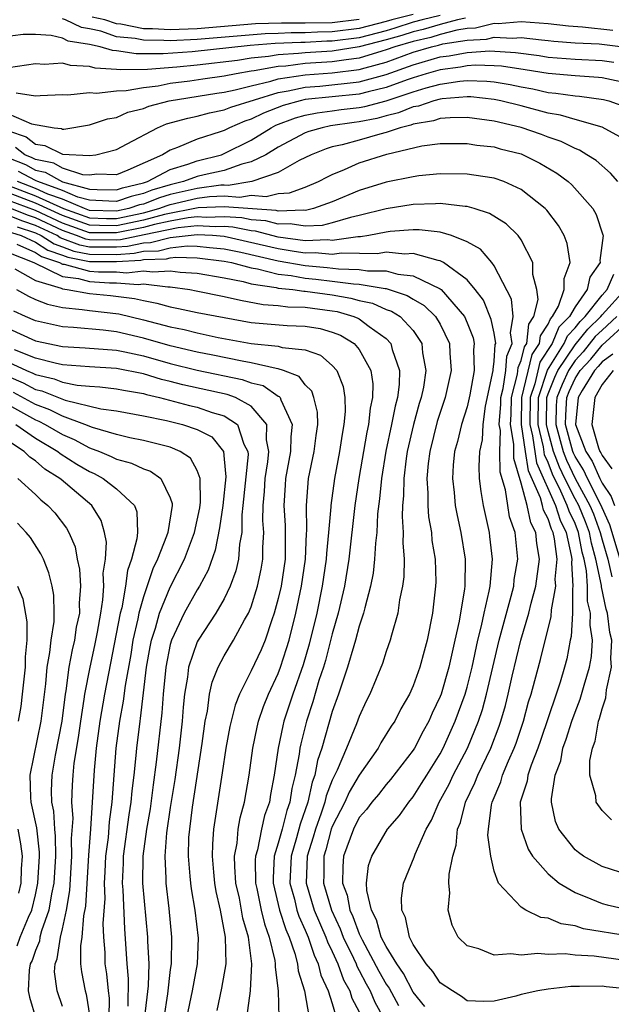
# Model space of a CAD drawing. Units: inches. Extents: x 2604000 to 2607000, y 1539000 to 1540758.
# Drawn here: x 2604754 to 2604798, y 1539092 to 1539165 of the extents above; entities that cross this region are included whole.
import ezdxf

# ---------------------------------------------------------------- set-up
doc = ezdxf.new("R2010")
doc.units = ezdxf.units.IN
doc.header["$MEASUREMENT"] = 0
doc.layers.add('LD26041539_2ft', color=143, linetype='Continuous')

msp = doc.modelspace()

# ---------------------------------------------------------------- linework, layer by layer
at = {"layer": 'LD26041539_2ft'}
for points, elevation in [([(2604785, 1539165.322), (2604783.654, 1539165), (2604783, 1539164.811), (2604781.632, 1539164.368), (2604781, 1539164.188), (2604779, 1539163.674), (2604777, 1539163.416), (2604776.592, 1539163.408), (2604775, 1539163.326), (2604774.673, 1539163.327), (2604772.767, 1539163.233), (2604770.917, 1539163.083), (2604766.628, 1539162.628), (2604764.478, 1539162.478), (2604762.479, 1539162.479), (2604761, 1539162.704), (2604760.721, 1539162.721), (2604759.805, 1539163), (2604759, 1539163.167), (2604757.422, 1539163.422), (2604757, 1539163.628), (2604756.167, 1539163.833), (2604755, 1539163.898), (2604754.103, 1539163.897), (2604751, 1539163.522)], 7980), ([(2604786.882, 1539165.118), (2604786.295, 1539165), (2604785, 1539164.662), (2604783.731, 1539164.269), (2604783, 1539164.106), (2604782.165, 1539163.835), (2604781, 1539163.503), (2604779, 1539162.994), (2604777, 1539162.684), (2604775, 1539162.562), (2604774.499, 1539162.499), (2604773, 1539162.408), (2604772.275, 1539162.275), (2604771, 1539162.149), (2604769.978, 1539161.978), (2604767, 1539161.636), (2604765.484, 1539161.484), (2604763.308, 1539161.308), (2604761.282, 1539161.282), (2604761, 1539161.325), (2604759.419, 1539161.419), (2604759, 1539161.547), (2604757.601, 1539161.601), (2604757, 1539161.779), (2604755.673, 1539161.673), (2604755, 1539161.724), (2604753, 1539161.435)], 7978), ([(2604783, 1539165.391), (2604781.406, 1539165), (2604781, 1539164.872), (2604779, 1539164.352), (2604777, 1539164.101), (2604775.919, 1539164.081), (2604775, 1539164.033), (2604773.962, 1539164.038), (2604773, 1539163.988), (2604772.038, 1539163.962), (2604767, 1539163.537), (2604765, 1539163.446), (2604764.528, 1539163.472), (2604763, 1539163.479), (2604762.399, 1539163.601), (2604761, 1539163.748), (2604759.853, 1539164.147), (2604759, 1539164.324), (2604758.418, 1539164.418), (2604757.224, 1539165), (2604757, 1539165.061)], 7982), ([(2604779, 1539165.027), (2604777, 1539164.785), (2604775, 1539164.74), (2604773.251, 1539164.749), (2604771.31, 1539164.69), (2604767, 1539164.333), (2604765, 1539164.252), (2604763.677, 1539164.323), (2604763, 1539164.326), (2604761.335, 1539164.665), (2604761, 1539164.7), (2604760.139, 1539165), (2604759.203, 1539165.203)], 7984), ([(2604797.799, 1539164.201), (2604795.543, 1539164.457), (2604794.519, 1539164.519), (2604793, 1539164.708), (2604791, 1539164.853), (2604789.3, 1539164.7), (2604789, 1539164.718), (2604787.613, 1539164.386), (2604787, 1539164.353), (2604786.227, 1539164.227), (2604785, 1539163.907), (2604784.308, 1539163.692), (2604783, 1539163.4), (2604781.636, 1539163), (2604781, 1539162.76), (2604780.674, 1539162.674), (2604779, 1539162.149), (2604778.041, 1539162.041), (2604777, 1539161.879), (2604775, 1539161.751), (2604773.57, 1539161.57), (2604773, 1539161.536), (2604771.209, 1539161.209), (2604771, 1539161.188), (2604769.872, 1539161), (2604769, 1539160.82), (2604767.398, 1539160.602), (2604766.453, 1539160.453), (2604765, 1539160.275), (2604764.088, 1539160.087), (2604763, 1539159.965), (2604761.725, 1539159.725), (2604761, 1539159.708), (2604759.524, 1539159.524), (2604759, 1539159.572), (2604757.411, 1539159.411), (2604757, 1539159.434), (2604755.361, 1539159.361), (2604755, 1539159.329), (2604753.566, 1539159.566)], 7976), ([(2604753, 1539158.034), (2604754.708, 1539157.292), (2604756.402, 1539157), (2604756.935, 1539156.935), (2604757, 1539156.902), (2604757.105, 1539156.896), (2604759, 1539157.202), (2604760.337, 1539157.663), (2604761, 1539157.767), (2604761.86, 1539158.14), (2604763, 1539158.422), (2604763.41, 1539158.59), (2604764.905, 1539159), (2604768.441, 1539159.559), (2604769, 1539159.635), (2604769.8, 1539159.8), (2604771, 1539160.108), (2604772.443, 1539160.443), (2604773, 1539160.614), (2604775, 1539160.931), (2604777, 1539161.074), (2604779, 1539161.305), (2604779.443, 1539161.443), (2604781, 1539161.857), (2604783, 1539162.596), (2604784.365, 1539163), (2604784.884, 1539163.116), (2604785.205, 1539163.205), (2604787, 1539163.498), (2604788.424, 1539163.575), (2604789, 1539163.713), (2604790.369, 1539163.631), (2604791, 1539163.688), (2604792.497, 1539163.503), (2604793, 1539163.468), (2604793.417, 1539163.417), (2604795, 1539163.302), (2604796.786, 1539163.214), (2604798.955, 1539162.954)], 7974), ([(2604753, 1539156.76), (2604754.316, 1539156.316), (2604755, 1539155.773), (2604755.689, 1539155.689), (2604757, 1539155.04), (2604759, 1539154.929), (2604759.477, 1539155), (2604761, 1539155.39), (2604761.804, 1539155.804), (2604764.043, 1539157), (2604764.722, 1539157.277), (2604766.289, 1539157.712), (2604767, 1539157.856), (2604767.902, 1539158.098), (2604769, 1539158.312), (2604769.481, 1539158.519), (2604773, 1539159.612), (2604773.725, 1539159.725), (2604775, 1539160.006), (2604776.09, 1539160.09), (2604779, 1539160.409), (2604781, 1539160.949), (2604783, 1539161.662), (2604785, 1539162.244), (2604785.67, 1539162.33), (2604787, 1539162.584), (2604788.69, 1539162.691), (2604790.579, 1539162.579), (2604792.345, 1539162.345), (2604793, 1539162.236), (2604795, 1539162.089), (2604797, 1539161.983), (2604797.869, 1539161.869)], 7972), ([(2604798.396, 1539160.396), (2604797, 1539160.688), (2604796.723, 1539160.723), (2604795, 1539160.837), (2604793, 1539161.009), (2604791.292, 1539161.292), (2604789.551, 1539161.551), (2604789, 1539161.587), (2604787.625, 1539161.625), (2604787, 1539161.586), (2604786.508, 1539161.492), (2604785, 1539161.297), (2604783.963, 1539161), (2604783, 1539160.697), (2604782.546, 1539160.546), (2604781, 1539159.972), (2604779.665, 1539159.665), (2604779, 1539159.485), (2604775, 1539159.081), (2604774.633, 1539159), (2604773.358, 1539158.642), (2604771.911, 1539158.088), (2604771, 1539157.635), (2604770.518, 1539157.483), (2604769.395, 1539157), (2604769, 1539156.802), (2604768.689, 1539156.689), (2604767, 1539156.153), (2604765.531, 1539155.531), (2604765, 1539155.346), (2604764.412, 1539155), (2604761.85, 1539153.85), (2604761, 1539153.514), (2604759.553, 1539153.553), (2604759, 1539153.471), (2604758.504, 1539153.496), (2604757, 1539154.008), (2604756.363, 1539154.363), (2604755, 1539154.648), (2604754.771, 1539154.771), (2604754.21, 1539155), (2604753.535, 1539155.535)], 7970), ([(2604753, 1539154.774), (2604754.26, 1539154.26), (2604755, 1539153.861), (2604755.712, 1539153.712), (2604757.006, 1539152.994), (2604759, 1539152.444), (2604759.587, 1539152.413), (2604761, 1539152.395), (2604761.451, 1539152.549), (2604763, 1539152.9), (2604763.313, 1539153), (2604765, 1539153.906), (2604766.292, 1539154.292), (2604767, 1539154.553), (2604768.792, 1539155), (2604769, 1539155.076), (2604771, 1539156.087), (2604772.463, 1539157), (2604772.822, 1539157.178), (2604774.278, 1539157.722), (2604775, 1539157.924), (2604775.893, 1539158.107), (2604777, 1539158.244), (2604777.657, 1539158.343), (2604779, 1539158.494), (2604779.421, 1539158.579), (2604781.003, 1539158.996), (2604783, 1539159.66), (2604783.963, 1539159.963), (2604785, 1539160.237), (2604786.458, 1539160.458), (2604787, 1539160.498), (2604788.454, 1539160.454), (2604789, 1539160.397), (2604790.196, 1539160.196), (2604791, 1539160.028), (2604791.87, 1539159.87), (2604793, 1539159.618), (2604793.571, 1539159.571), (2604795, 1539159.358), (2604795.336, 1539159.337), (2604797.101, 1539159.101), (2604797.505, 1539159), (2604799, 1539158.455)], 7968), ([(2604798.324, 1539156.324), (2604797, 1539157.03), (2604795, 1539157.597), (2604793.928, 1539157.928), (2604793, 1539158.083), (2604791, 1539158.623), (2604789.485, 1539159), (2604789, 1539159.098), (2604787.276, 1539159.276), (2604787, 1539159.285), (2604785.146, 1539159.146), (2604785, 1539159.124), (2604784.532, 1539159), (2604783.4, 1539158.6), (2604783, 1539158.536), (2604781.91, 1539158.09), (2604781, 1539157.876), (2604780.307, 1539157.693), (2604779, 1539157.429), (2604778.614, 1539157.386), (2604776.872, 1539157.128), (2604776.244, 1539157), (2604775.276, 1539156.724), (2604775, 1539156.614), (2604773, 1539155.567), (2604772.067, 1539155), (2604771, 1539154.464), (2604770.302, 1539154.302), (2604769, 1539153.831), (2604767.497, 1539153.497), (2604767, 1539153.373), (2604765.988, 1539153), (2604765, 1539152.775), (2604763.635, 1539152.365), (2604763, 1539152.118), (2604762.089, 1539151.911), (2604761, 1539151.54), (2604760.453, 1539151.547), (2604759, 1539151.623), (2604758.139, 1539151.86), (2604757, 1539152.344), (2604755.171, 1539153), (2604755.061, 1539153.061), (2604755, 1539153.074), (2604753.749, 1539153.749)], 7966), ([(2604798.178, 1539153), (2604797.635, 1539153.635), (2604796.558, 1539154.558), (2604795.881, 1539155), (2604795.33, 1539155.33), (2604795, 1539155.447), (2604793.967, 1539155.967), (2604793, 1539156.297), (2604792.498, 1539156.498), (2604791, 1539157.023), (2604789, 1539157.487), (2604787, 1539157.749), (2604785.741, 1539157.741), (2604785, 1539157.673), (2604784.503, 1539157.497), (2604783, 1539157.259), (2604782.816, 1539157.184), (2604782.037, 1539157), (2604781, 1539156.648), (2604780.527, 1539156.527), (2604779, 1539156.082), (2604777.733, 1539155.733), (2604777, 1539155.569), (2604776.557, 1539155.443), (2604775.447, 1539155), (2604774.561, 1539154.561), (2604773, 1539153.683), (2604771.033, 1539153), (2604769.278, 1539152.722), (2604769, 1539152.743), (2604768.731, 1539152.731), (2604767, 1539152.503), (2604765, 1539152.043), (2604764.197, 1539151.803), (2604763, 1539151.336), (2604762.726, 1539151.274), (2604761.924, 1539151), (2604761, 1539150.802), (2604759, 1539150.867), (2604758.629, 1539151), (2604757, 1539151.691), (2604755.923, 1539152.077), (2604755, 1539152.504), (2604753.677, 1539153)], 7964), ([(2604753, 1539152.707), (2604755, 1539151.957), (2604757.089, 1539151), (2604759, 1539150.317), (2604760.272, 1539150.273), (2604761, 1539150.266), (2604763, 1539150.688), (2604764.144, 1539151), (2604764.76, 1539151.24), (2604765, 1539151.312), (2604767, 1539151.776), (2604767.894, 1539151.894), (2604769, 1539151.942), (2604770.146, 1539151.854), (2604771, 1539151.989), (2604772.107, 1539151.894), (2604773, 1539152.114), (2604773.84, 1539152.16), (2604775, 1539152.59), (2604775.971, 1539153), (2604776.637, 1539153.363), (2604777, 1539153.542), (2604777.903, 1539153.903), (2604779, 1539154.387), (2604781.046, 1539155.046), (2604783.652, 1539155.652), (2604785, 1539155.825), (2604787, 1539155.831), (2604787.709, 1539155.709), (2604789, 1539155.569), (2604789.441, 1539155.441), (2604791, 1539155.053), (2604791.138, 1539155), (2604792.38, 1539154.38), (2604793.634, 1539153.634), (2604794.49, 1539153), (2604794.762, 1539152.762), (2604796.309, 1539151), (2604796.565, 1539150.565), (2604797.062, 1539149.062), (2604797.069, 1539149), (2604796.835, 1539147.165), (2604796.856, 1539147), (2604796.088, 1539145.912), (2604795.895, 1539145), (2604795, 1539143.731), (2604794.58, 1539143), (2604793.796, 1539142.203), (2604793.295, 1539141), (2604792.394, 1539139.607), (2604792.008, 1539138.008), (2604791.67, 1539137), (2604791.651, 1539135), (2604791.852, 1539134.148), (2604792.146, 1539132.146), (2604793.549, 1539129), (2604793.903, 1539127.903), (2604794.344, 1539127), (2604794.718, 1539125.282), (2604794.753, 1539125), (2604794.729, 1539124.729), (2604794.838, 1539123), (2604794.803, 1539122.803), (2604794.802, 1539121), (2604794.711, 1539119.289), (2604794.639, 1539119), (2604794.386, 1539117.614), (2604794.221, 1539117), (2604793.884, 1539115.884), (2604793.594, 1539115), (2604792.434, 1539111.566), (2604792.238, 1539111), (2604791.748, 1539109.748), (2604791.503, 1539109), (2604791.441, 1539108.558), (2604790.935, 1539107), (2604790.997, 1539104.997), (2604791.521, 1539103.52), (2604791.853, 1539103), (2604793, 1539101.672), (2604793.823, 1539101), (2604795, 1539100.3), (2604796.158, 1539099.842), (2604797, 1539099.473), (2604797.38, 1539099.38), (2604799, 1539099.015)], 7962), ([(2604799, 1539097.067), (2604795.618, 1539097.618), (2604795, 1539097.825), (2604793.971, 1539097.971), (2604793, 1539098.399), (2604792.454, 1539098.454), (2604791.338, 1539099), (2604791, 1539099.207), (2604789.315, 1539101), (2604789, 1539101.893), (2604788.752, 1539103), (2604788.541, 1539104.541), (2604788.582, 1539105), (2604788.804, 1539106.804), (2604788.853, 1539107), (2604789.485, 1539108.515), (2604789.616, 1539109), (2604790.051, 1539110.051), (2604790.483, 1539111), (2604790.626, 1539111.374), (2604791.167, 1539113), (2604791.557, 1539114.443), (2604791.739, 1539115), (2604792.024, 1539116.024), (2604792.437, 1539117.563), (2604793.235, 1539120.765), (2604793.247, 1539121.247), (2604793.56, 1539123), (2604793.526, 1539123.526), (2604793.658, 1539125), (2604793.469, 1539126.531), (2604793.367, 1539127), (2604793.247, 1539127.247), (2604793, 1539128.011), (2604792.655, 1539128.655), (2604792.58, 1539129), (2604792.429, 1539129.571), (2604791.549, 1539131.549), (2604791.322, 1539133), (2604791.038, 1539135), (2604791.05, 1539137), (2604791.823, 1539140.177), (2604792.366, 1539141), (2604792.424, 1539141.576), (2604793, 1539142.438), (2604793.165, 1539142.835), (2604793.328, 1539143), (2604793.772, 1539143.772), (2604794.197, 1539145), (2604794.191, 1539145.809), (2604794.627, 1539147), (2604794.404, 1539148.404), (2604794.177, 1539149), (2604793.757, 1539149.757), (2604792.892, 1539150.892), (2604792.783, 1539151), (2604791, 1539152.409), (2604789.717, 1539153), (2604789, 1539153.252), (2604787.489, 1539153.489), (2604787, 1539153.551), (2604785, 1539153.575), (2604783.424, 1539153.424), (2604783, 1539153.368), (2604781, 1539152.951), (2604779, 1539152.345), (2604777, 1539151.5), (2604775.6, 1539151), (2604775.122, 1539150.878), (2604775, 1539150.873), (2604774.891, 1539150.891), (2604773, 1539150.818), (2604772.856, 1539150.856), (2604769, 1539151.141), (2604767.056, 1539151.056), (2604764.568, 1539150.568), (2604763, 1539150.14), (2604761, 1539149.731), (2604759.741, 1539149.741), (2604759, 1539149.767), (2604757, 1539150.479), (2604755, 1539151.41), (2604753, 1539152.16)], 7960), ([(2604798.743, 1539095.257), (2604796.42, 1539095.58), (2604795, 1539095.643), (2604794.259, 1539095.741), (2604793, 1539095.702), (2604792.23, 1539095.77), (2604791, 1539095.658), (2604790.245, 1539095.755), (2604789, 1539095.665), (2604787.865, 1539096.135), (2604787, 1539096.34), (2604786.336, 1539097), (2604785.878, 1539097.879), (2604785.589, 1539099), (2604785.715, 1539100.284), (2604785.643, 1539101), (2604785.662, 1539101.662), (2604785.93, 1539103), (2604786.185, 1539103.815), (2604786.288, 1539105), (2604786.504, 1539105.496), (2604786.871, 1539107), (2604787.574, 1539108.426), (2604787.784, 1539109), (2604788.748, 1539111), (2604789.37, 1539112.63), (2604789.491, 1539113), (2604789.829, 1539114.172), (2604790.035, 1539115), (2604790.331, 1539116.331), (2604790.97, 1539119), (2604791.575, 1539121), (2604791.752, 1539121.752), (2604792.096, 1539123), (2604792.369, 1539125), (2604792.163, 1539126.163), (2604792.1, 1539127), (2604791.717, 1539127.716), (2604791.439, 1539129), (2604791, 1539130.652), (2604790.463, 1539132.463), (2604790.453, 1539133), (2604790.464, 1539133.536), (2604790.217, 1539135), (2604790.269, 1539135.731), (2604790.278, 1539137), (2604790.723, 1539138.723), (2604790.778, 1539139.222), (2604791, 1539139.744), (2604791.252, 1539140.748), (2604791.419, 1539141), (2604791.563, 1539142.437), (2604791.94, 1539143), (2604792.267, 1539144.267), (2604792.165, 1539145), (2604791.875, 1539146.125), (2604791.866, 1539147), (2604791, 1539148.678), (2604790.771, 1539149), (2604789.88, 1539149.88), (2604788.649, 1539150.649), (2604787.525, 1539151), (2604787, 1539151.153), (2604786.844, 1539151.156), (2604785, 1539151.384), (2604784.648, 1539151.352), (2604783, 1539151.315), (2604781, 1539150.978), (2604779, 1539150.481), (2604778.343, 1539150.343), (2604777, 1539149.936), (2604776.255, 1539149.745), (2604775, 1539149.694), (2604773.882, 1539149.882), (2604773, 1539149.848), (2604772.088, 1539150.088), (2604771, 1539150.165), (2604770.31, 1539150.31), (2604769, 1539150.401), (2604767.652, 1539150.348), (2604767, 1539150.383), (2604766.31, 1539150.31), (2604765, 1539150.059), (2604763.815, 1539149.815), (2604763, 1539149.592), (2604761, 1539149.195), (2604759, 1539149.217), (2604757, 1539149.925), (2604755, 1539150.862), (2604753, 1539151.614)], 7958), ([(2604799, 1539093.133), (2604797.311, 1539093.311), (2604797, 1539093.36), (2604795.32, 1539093.32), (2604795, 1539093.336), (2604794.673, 1539093.326), (2604793, 1539093.13), (2604792.239, 1539093), (2604791, 1539092.728), (2604790.603, 1539092.603), (2604789, 1539092.232), (2604788.229, 1539092.229), (2604787, 1539092.266), (2604786.585, 1539092.585), (2604785.901, 1539093), (2604785, 1539093.594), (2604784.449, 1539094.449), (2604783.951, 1539095), (2604783, 1539096.45), (2604782.716, 1539097), (2604782.438, 1539098.438), (2604782.149, 1539099), (2604782.131, 1539099.869), (2604782.293, 1539101), (2604783.073, 1539102.927), (2604783.134, 1539103.134), (2604783.958, 1539105), (2604784.35, 1539105.65), (2604784.927, 1539107), (2604785.664, 1539108.336), (2604785.966, 1539109), (2604787.021, 1539111), (2604787.837, 1539113), (2604788.129, 1539113.871), (2604788.435, 1539115), (2604789.368, 1539119), (2604790.273, 1539122.273), (2604790.448, 1539123), (2604790.492, 1539123.508), (2604790.752, 1539125), (2604790.557, 1539127), (2604790.148, 1539128.149), (2604790.002, 1539129), (2604789.846, 1539130.153), (2604789.456, 1539131.455), (2604789.426, 1539133), (2604789.46, 1539134.54), (2604789.382, 1539135), (2604789.489, 1539136.511), (2604789.493, 1539137), (2604789.665, 1539137.665), (2604789.858, 1539139), (2604789.93, 1539140.07), (2604790.325, 1539141), (2604790.205, 1539141.795), (2604790.42, 1539143), (2604790.283, 1539144.283), (2604789, 1539146.76), (2604788.821, 1539147), (2604787.992, 1539147.992), (2604787, 1539148.547), (2604785.851, 1539149), (2604785, 1539149.255), (2604783.433, 1539149.433), (2604783, 1539149.424), (2604781.293, 1539149.293), (2604781, 1539149.251), (2604779.722, 1539149), (2604779.102, 1539148.898), (2604778.901, 1539148.901), (2604777, 1539148.643), (2604776.676, 1539148.676), (2604775, 1539148.622), (2604773, 1539148.889), (2604771.319, 1539149.319), (2604771, 1539149.342), (2604769.63, 1539149.63), (2604769, 1539149.674), (2604768.351, 1539149.649), (2604767, 1539149.722), (2604765.57, 1539149.57), (2604763.061, 1539149.061), (2604761.317, 1539148.683), (2604761, 1539148.663), (2604759, 1539148.679), (2604758.73, 1539148.73), (2604758.05, 1539149), (2604757, 1539149.371), (2604755, 1539150.31), (2604754.481, 1539150.481), (2604753.179, 1539151)], 7956), ([(2604783.856, 1539091.856), (2604783, 1539092.909), (2604782.283, 1539094.283), (2604781.78, 1539095), (2604781, 1539096.286), (2604780.638, 1539097), (2604780.285, 1539098.285), (2604779.899, 1539099), (2604779.555, 1539100.445), (2604779.545, 1539101), (2604779.696, 1539102.304), (2604779.926, 1539103), (2604781.107, 1539105), (2604781.988, 1539106.012), (2604782.669, 1539107), (2604783, 1539107.402), (2604783.624, 1539108.376), (2604784, 1539109), (2604785, 1539110.59), (2604785.218, 1539111), (2604786.118, 1539113), (2604786.847, 1539115), (2604787, 1539115.525), (2604787.368, 1539117), (2604787.792, 1539119), (2604788.066, 1539120.066), (2604788.255, 1539121), (2604788.638, 1539122.637), (2604788.695, 1539123), (2604788.868, 1539125), (2604788.692, 1539126.692), (2604788.646, 1539127), (2604788.211, 1539129), (2604788.034, 1539130.034), (2604787.918, 1539131), (2604787.885, 1539131.885), (2604787.949, 1539133), (2604788.145, 1539133.855), (2604788.181, 1539135), (2604788.356, 1539136.356), (2604788.928, 1539139), (2604788.925, 1539139.074), (2604789, 1539139.692), (2604789.082, 1539140.918), (2604789.117, 1539141), (2604789, 1539141.769), (2604788.79, 1539142.79), (2604788.201, 1539144.201), (2604787.591, 1539145), (2604787, 1539145.722), (2604785.246, 1539147), (2604785, 1539147.133), (2604784.85, 1539147.15), (2604783, 1539147.676), (2604782.369, 1539147.631), (2604781, 1539147.763), (2604780.345, 1539147.655), (2604777.692, 1539147.692), (2604777, 1539147.598), (2604775.727, 1539147.727), (2604775, 1539147.704), (2604774.19, 1539147.81), (2604773, 1539148.015), (2604769, 1539148.934), (2604768.127, 1539149), (2604767, 1539149.062), (2604765, 1539148.83), (2604763.542, 1539148.458), (2604763, 1539148.442), (2604761.816, 1539148.185), (2604761, 1539148.133), (2604759, 1539148.149), (2604758.285, 1539148.285), (2604756.846, 1539148.846), (2604756.613, 1539149), (2604755, 1539149.758), (2604754.065, 1539150.065), (2604753, 1539150.49)], 7954), ([(2604753.234, 1539149.234), (2604753.947, 1539149), (2604755, 1539148.514), (2604755.912, 1539147.912), (2604757, 1539147.551), (2604757.394, 1539147.394), (2604759, 1539147.088), (2604761, 1539147.073), (2604762.812, 1539147.188), (2604763, 1539147.229), (2604764.72, 1539147.28), (2604765, 1539147.351), (2604765.399, 1539147.399), (2604767, 1539147.344), (2604769, 1539147.11), (2604769.527, 1539147), (2604771, 1539146.605), (2604771.466, 1539146.533), (2604773, 1539146.14), (2604773.963, 1539146.036), (2604775, 1539145.845), (2604775.775, 1539145.775), (2604777, 1539145.632), (2604778.585, 1539145.415), (2604779, 1539145.407), (2604780.934, 1539145.066), (2604781, 1539145.066), (2604782.565, 1539144.565), (2604783, 1539144.288), (2604783.817, 1539143.818), (2604784.655, 1539143), (2604785, 1539142.429), (2604785.682, 1539141), (2604785.712, 1539140.288), (2604785.812, 1539139), (2604785.375, 1539137), (2604784.778, 1539135.222), (2604784.226, 1539133), (2604784.113, 1539132.113), (2604784.02, 1539131), (2604784.097, 1539129.903), (2604784.082, 1539129), (2604784.14, 1539128.14), (2604784.347, 1539127), (2604784.393, 1539126.393), (2604784.623, 1539125), (2604784.669, 1539123.331), (2604784.664, 1539123), (2604784.43, 1539121), (2604784.037, 1539119), (2604783.807, 1539118.193), (2604783.495, 1539117), (2604783, 1539115.629), (2604782.716, 1539115), (2604782.091, 1539113.909), (2604781.63, 1539113), (2604781.376, 1539112.625), (2604780.608, 1539111.392), (2604780.399, 1539111), (2604779, 1539109.002), (2604778.263, 1539107.737), (2604777.926, 1539107), (2604777, 1539105.186), (2604776.932, 1539105), (2604776.526, 1539103.474), (2604776.379, 1539103), (2604776.37, 1539101.63), (2604776.343, 1539101), (2604776.934, 1539099), (2604777.594, 1539097.595), (2604777.816, 1539097), (2604778.577, 1539095.423), (2604778.768, 1539095), (2604778.829, 1539094.829), (2604779, 1539094.528), (2604779.521, 1539093.521), (2604779.814, 1539093), (2604780.165, 1539092.165), (2604780.811, 1539091)], 7950), ([(2604753.65, 1539149.65), (2604755, 1539149.206), (2604755.438, 1539149), (2604756.379, 1539148.379), (2604757, 1539148.173), (2604757.84, 1539147.839), (2604759, 1539147.619), (2604761, 1539147.603), (2604762.314, 1539147.686), (2604763, 1539147.836), (2604764.131, 1539147.869), (2604765, 1539148.09), (2604766.238, 1539148.238), (2604767, 1539148.213), (2604767.895, 1539148.106), (2604769, 1539148.022), (2604770.237, 1539147.763), (2604773, 1539147.14), (2604775, 1539146.782), (2604776.633, 1539146.633), (2604777.475, 1539146.525), (2604779, 1539146.498), (2604779.609, 1539146.391), (2604781, 1539146.379), (2604781.86, 1539146.14), (2604783, 1539146.017), (2604785, 1539145.049), (2604785.061, 1539145), (2604786.794, 1539143), (2604787, 1539142.528), (2604787.433, 1539141.433), (2604787.522, 1539141), (2604787.466, 1539140.534), (2604787.513, 1539139), (2604787.202, 1539137.202), (2604787, 1539136.296), (2604786.586, 1539135), (2604786.277, 1539133.723), (2604786.068, 1539133), (2604785.973, 1539131.973), (2604785.909, 1539131), (2604786.038, 1539129.962), (2604786.119, 1539129), (2604786.253, 1539128.254), (2604786.529, 1539127), (2604786.844, 1539125), (2604786.821, 1539123), (2604786.801, 1539122.801), (2604786.404, 1539120.404), (2604786.095, 1539119), (2604785.882, 1539118.118), (2604785.647, 1539117), (2604785.063, 1539115), (2604785, 1539114.828), (2604784.412, 1539113.588), (2604784.157, 1539113), (2604783.741, 1539112.259), (2604783.086, 1539111), (2604783, 1539110.862), (2604781.319, 1539108.681), (2604781, 1539108.312), (2604780.424, 1539107.576), (2604779.936, 1539107), (2604779.538, 1539106.462), (2604779, 1539105.848), (2604778.565, 1539105), (2604777.846, 1539103), (2604777.781, 1539102.219), (2604777.771, 1539101), (2604778.103, 1539100.103), (2604778.297, 1539099), (2604778.523, 1539098.523), (2604779, 1539097.244), (2604779.222, 1539096.779), (2604780.461, 1539094.461), (2604781, 1539093.501), (2604781.207, 1539093.207), (2604781.923, 1539091.923)], 7952), ([(2604753.629, 1539148.371), (2604755, 1539147.738), (2604755.445, 1539147.445), (2604756.784, 1539147), (2604757, 1539146.894), (2604757.122, 1539146.878), (2604759, 1539146.359), (2604759.678, 1539146.322), (2604761, 1539146.306), (2604761.751, 1539146.249), (2604763, 1539146.394), (2604763.694, 1539146.306), (2604765, 1539146.381), (2604765.72, 1539146.28), (2604767, 1539146.215), (2604769, 1539145.872), (2604770.404, 1539145.596), (2604771, 1539145.436), (2604772.845, 1539145.155), (2604773, 1539145.115), (2604774.074, 1539145), (2604774.886, 1539144.886), (2604775, 1539144.884), (2604777, 1539144.601), (2604778.37, 1539144.37), (2604779, 1539144.186), (2604779.98, 1539143.98), (2604781, 1539143.528), (2604781.398, 1539143.398), (2604782.024, 1539143), (2604783, 1539141.96), (2604783.633, 1539141), (2604783.694, 1539140.306), (2604783.929, 1539139), (2604783.755, 1539137.755), (2604783.601, 1539137), (2604783.454, 1539136.546), (2604783.032, 1539135), (2604782.565, 1539133), (2604782.487, 1539132.486), (2604782.302, 1539131), (2604782.284, 1539129.716), (2604782.214, 1539129), (2604782.175, 1539128.175), (2604782.258, 1539127), (2604782.223, 1539126.223), (2604782.322, 1539125), (2604782.302, 1539123.697), (2604782.212, 1539123), (2604781.992, 1539121.992), (2604781.853, 1539121), (2604781.38, 1539119.381), (2604781.291, 1539119), (2604781, 1539118.171), (2604780.723, 1539117.277), (2604779.786, 1539115), (2604779.518, 1539114.482), (2604779, 1539113.351), (2604778.803, 1539112.803), (2604778.064, 1539111), (2604777.367, 1539109.367), (2604777, 1539108.618), (2604776.542, 1539107.458), (2604776.442, 1539107), (2604776.172, 1539106.172), (2604775.747, 1539105), (2604775.589, 1539104.41), (2604775.15, 1539103), (2604775.071, 1539101), (2604775.667, 1539099), (2604776.526, 1539097), (2604776.642, 1539096.642), (2604777, 1539095.916), (2604777.412, 1539095), (2604777.83, 1539093.83), (2604778.302, 1539093), (2604778.457, 1539092.457), (2604779, 1539091.445)], 7948), ([(2604753, 1539147.735), (2604754.891, 1539147), (2604757, 1539145.97), (2604758.185, 1539145.815), (2604759, 1539145.59), (2604760.493, 1539145.507), (2604761, 1539145.502), (2604762.622, 1539145.378), (2604763, 1539145.422), (2604764.807, 1539145.193), (2604765, 1539145.204), (2604766.454, 1539145), (2604766.915, 1539144.915), (2604769, 1539144.496), (2604770.206, 1539144.206), (2604771.89, 1539143.89), (2604773, 1539143.813), (2604773.713, 1539143.713), (2604775, 1539143.686), (2604777, 1539143.424), (2604777.363, 1539143.363), (2604778.612, 1539143), (2604778.889, 1539142.888), (2604779, 1539142.822), (2604779.742, 1539142.258), (2604781, 1539141.366), (2604781.348, 1539141), (2604781.448, 1539140.552), (2604781.984, 1539139), (2604781.968, 1539137.968), (2604781.843, 1539137), (2604781.656, 1539136.344), (2604781.4, 1539135), (2604780.974, 1539133.026), (2604780.65, 1539131), (2604780.512, 1539129.488), (2604780.366, 1539128.366), (2604780.298, 1539127), (2604780.196, 1539126.196), (2604780.141, 1539125), (2604780.032, 1539123.968), (2604779.842, 1539123), (2604779.414, 1539121.414), (2604779.327, 1539121), (2604779, 1539120.039), (2604778.726, 1539119), (2604778.594, 1539118.594), (2604778.141, 1539117), (2604777.674, 1539115.674), (2604777.464, 1539115), (2604777, 1539113.715), (2604776.231, 1539111), (2604775.913, 1539110.087), (2604775.712, 1539109), (2604775.51, 1539108.489), (2604775.188, 1539107), (2604774.63, 1539105.37), (2604774.361, 1539104.361), (2604773.947, 1539103), (2604773.854, 1539101), (2604774.195, 1539099.805), (2604774.388, 1539099), (2604774.534, 1539098.534), (2604775, 1539097.504), (2604775.21, 1539097), (2604775.649, 1539095.648), (2604775.968, 1539095), (2604776.164, 1539094.164), (2604776.703, 1539093), (2604777, 1539092.075), (2604777.239, 1539091.239)], 7946), ([(2604753.465, 1539146.535), (2604755, 1539145.683), (2604756.907, 1539145.093), (2604757, 1539145.047), (2604757.359, 1539145), (2604759, 1539144.705), (2604760.562, 1539144.562), (2604762.346, 1539144.346), (2604763, 1539144.187), (2604764, 1539144), (2604765, 1539143.712), (2604765.601, 1539143.601), (2604767, 1539143.308), (2604771, 1539142.552), (2604773.664, 1539142.336), (2604775, 1539142.298), (2604776.105, 1539142.105), (2604777, 1539141.852), (2604777.607, 1539141.607), (2604778.623, 1539141), (2604779, 1539140.55), (2604779.857, 1539139), (2604780, 1539138), (2604779.985, 1539137), (2604779.802, 1539136.198), (2604779.691, 1539135), (2604779.563, 1539134.438), (2604778.98, 1539131), (2604778.682, 1539129), (2604778.224, 1539125), (2604777.899, 1539123), (2604777.438, 1539121), (2604777, 1539119.477), (2604776.491, 1539117.509), (2604776.34, 1539117), (2604776.015, 1539116.014), (2604775.561, 1539114.439), (2604775.085, 1539113), (2604774.668, 1539111.332), (2604774.599, 1539111), (2604774.543, 1539110.543), (2604774.248, 1539109), (2604773.993, 1539108.007), (2604773.854, 1539107), (2604773.632, 1539106.368), (2604773.29, 1539105), (2604773, 1539103.951), (2604772.707, 1539103), (2604772.611, 1539101.389), (2604772.614, 1539101), (2604773.096, 1539099), (2604773.55, 1539097.55), (2604773.799, 1539097), (2604774.233, 1539095.767), (2604774.432, 1539095), (2604774.485, 1539094.485), (2604774.939, 1539093), (2604775.298, 1539091)], 7944), ([(2604799, 1539101.592), (2604797, 1539102.215), (2604795.615, 1539103), (2604795.256, 1539103.256), (2604795, 1539103.472), (2604793.798, 1539105), (2604793.558, 1539105.558), (2604793.253, 1539107), (2604793.244, 1539107.244), (2604793.528, 1539109), (2604793.937, 1539110.063), (2604794.1, 1539111), (2604794.345, 1539111.655), (2604794.754, 1539113), (2604795, 1539113.671), (2604795.376, 1539114.623), (2604795.663, 1539115.663), (2604796.065, 1539117), (2604796.203, 1539117.798), (2604796.283, 1539119), (2604796.109, 1539120.109), (2604796.149, 1539121), (2604795.91, 1539121.909), (2604795.91, 1539123), (2604795.851, 1539124.149), (2604795.668, 1539125), (2604795.525, 1539125.525), (2604795.262, 1539127), (2604795, 1539127.657), (2604794.56, 1539128.559), (2604794.418, 1539129), (2604793.947, 1539130.053), (2604793.314, 1539131.314), (2604793, 1539132.167), (2604792.743, 1539132.743), (2604792.654, 1539133.345), (2604792.265, 1539135), (2604792.29, 1539137), (2604792.964, 1539139.036), (2604794.189, 1539141), (2604794.428, 1539141.572), (2604795, 1539142.154), (2604795.372, 1539142.628), (2604795.757, 1539143), (2604797, 1539144.591), (2604797.376, 1539145), (2604797.87, 1539146.13)], 7964), ([(2604753.595, 1539145), (2604754.501, 1539144.501), (2604755, 1539144.267), (2604755.907, 1539143.907), (2604757, 1539143.673), (2604758.467, 1539143.533), (2604759, 1539143.437), (2604761.192, 1539143.192), (2604763, 1539142.763), (2604765, 1539142.226), (2604766.032, 1539142.032), (2604767, 1539141.782), (2604768.547, 1539141.454), (2604771, 1539141.002), (2604773, 1539140.809), (2604773.284, 1539140.715), (2604775, 1539140.53), (2604776.133, 1539140.133), (2604777, 1539139.381), (2604777.333, 1539139), (2604777.817, 1539137.817), (2604777.929, 1539137), (2604777.961, 1539135.961), (2604777.864, 1539135), (2604777.724, 1539134.276), (2604777.541, 1539133), (2604777.164, 1539131), (2604776.887, 1539129), (2604776.889, 1539128.889), (2604776.726, 1539127), (2604776.564, 1539125.437), (2604776.547, 1539125), (2604776.253, 1539123), (2604775.848, 1539121), (2604775.294, 1539118.706), (2604774.835, 1539117.166), (2604774.072, 1539115), (2604773.416, 1539113), (2604773.333, 1539112.667), (2604772.981, 1539111), (2604772.703, 1539109), (2604772.432, 1539107.568), (2604772.344, 1539107), (2604771.99, 1539106.01), (2604771.764, 1539105), (2604771.452, 1539103.452), (2604771.313, 1539103), (2604771.295, 1539102.705), (2604771.312, 1539101), (2604771.411, 1539100.589), (2604771.737, 1539099), (2604771.972, 1539097.972), (2604772.33, 1539097), (2604772.75, 1539095.25), (2604772.782, 1539095), (2604772.771, 1539094.771), (2604773.003, 1539093), (2604773.035, 1539091.035)], 7942), ([(2604797.699, 1539105.699), (2604797, 1539106.367), (2604796.549, 1539107), (2604796.524, 1539107.476), (2604796.101, 1539109), (2604796.081, 1539110.081), (2604796.278, 1539111), (2604796.482, 1539111.517), (2604796.721, 1539113), (2604796.8, 1539113.2), (2604797, 1539113.914), (2604797.278, 1539114.721), (2604797.32, 1539115.321), (2604797.695, 1539117), (2604797.654, 1539117.654), (2604797.729, 1539119), (2604797.576, 1539119.576), (2604797.412, 1539121), (2604797.299, 1539121.299), (2604796.952, 1539122.952), (2604796.949, 1539123.05), (2604796.532, 1539125), (2604796.204, 1539126.203), (2604796.061, 1539127), (2604795.778, 1539127.778), (2604795.272, 1539129), (2604795, 1539129.493), (2604794.229, 1539131), (2604793.835, 1539131.835), (2604793.406, 1539133), (2604793, 1539134.485), (2604792.879, 1539135), (2604792.911, 1539137), (2604793, 1539137.266), (2604793.499, 1539138.501), (2604793.726, 1539139), (2604795, 1539140.892), (2604795.932, 1539142.068), (2604796.896, 1539143), (2604797, 1539143.133), (2604798.714, 1539145)], 7966), ([(2604770.666, 1539091), (2604770.931, 1539093), (2604771.037, 1539095), (2604770.785, 1539097), (2604770.386, 1539098.386), (2604770.117, 1539099.883), (2604769.867, 1539101), (2604769.772, 1539102.228), (2604769.763, 1539103), (2604769.953, 1539103.953), (2604770.031, 1539105), (2604770.164, 1539105.836), (2604770.494, 1539107), (2604770.846, 1539109), (2604771.112, 1539111), (2604771.437, 1539112.563), (2604771.547, 1539113), (2604771.913, 1539114.087), (2604772.285, 1539115), (2604773, 1539116.534), (2604773.171, 1539117), (2604773.622, 1539118.378), (2604773.809, 1539119), (2604774.311, 1539121), (2604774.732, 1539123), (2604775.021, 1539125), (2604775.093, 1539126.907), (2604775.113, 1539127.113), (2604775.08, 1539129), (2604775.248, 1539131), (2604775.664, 1539133), (2604775.811, 1539134.189), (2604775.937, 1539135), (2604775.911, 1539135.911), (2604775.648, 1539137), (2604775.476, 1539137.476), (2604775, 1539137.933), (2604774.542, 1539138.542), (2604773.398, 1539139), (2604773, 1539139.13), (2604772.856, 1539139.144), (2604771, 1539139.564), (2604770.321, 1539139.679), (2604768.139, 1539140.139), (2604767, 1539140.354), (2604765, 1539140.818), (2604763, 1539141.398), (2604761, 1539141.858), (2604760.022, 1539141.978), (2604757.819, 1539142.182), (2604757, 1539142.235), (2604755, 1539142.686), (2604754.271, 1539143), (2604753.406, 1539143.406)], 7940), ([(2604798.09, 1539143), (2604797, 1539141.999), (2604796.492, 1539141.508), (2604795.606, 1539140.394), (2604795, 1539139.742), (2604794.5, 1539139), (2604794.032, 1539137.968), (2604793.641, 1539137), (2604793.605, 1539136.395), (2604793.578, 1539135), (2604794.118, 1539133), (2604794.355, 1539132.355), (2604795, 1539130.991), (2604796.101, 1539129), (2604796.364, 1539128.364), (2604796.86, 1539127), (2604797, 1539126.448), (2604797.419, 1539125), (2604797.712, 1539123.713)], 7968), ([(2604798.336, 1539125), (2604797.568, 1539127.568), (2604797, 1539128.814), (2604796.93, 1539129), (2604795.908, 1539131), (2604795.632, 1539131.632), (2604795, 1539132.613), (2604794.876, 1539132.876), (2604794.83, 1539133), (2604794.299, 1539135), (2604794.312, 1539135.688), (2604794.389, 1539137), (2604794.565, 1539137.435), (2604795, 1539138.395), (2604795.379, 1539139), (2604796.159, 1539139.841), (2604797, 1539140.884), (2604799, 1539142.707)], 7970), ([(2604753, 1539142.109), (2604755, 1539141.207), (2604757, 1539140.779), (2604758.679, 1539140.679), (2604761, 1539140.496), (2604761.618, 1539140.381), (2604763, 1539140.082), (2604765, 1539139.523), (2604766.982, 1539139.018), (2604770.326, 1539138.326), (2604771, 1539138.084), (2604771.876, 1539137.876), (2604773, 1539137.108), (2604773.077, 1539137.077), (2604773.135, 1539137), (2604773.183, 1539136.817), (2604774.034, 1539135), (2604773.923, 1539134.077), (2604773.908, 1539133), (2604773.535, 1539131), (2604773.5, 1539130.501), (2604773.411, 1539129), (2604773.519, 1539127.519), (2604773.523, 1539125.523), (2604773.503, 1539125), (2604773.203, 1539123), (2604773, 1539122.084), (2604772.706, 1539121), (2604772.524, 1539120.524), (2604772.017, 1539119), (2604771.721, 1539118.279), (2604771, 1539116.727), (2604770.129, 1539115), (2604769.8, 1539114.2), (2604769.401, 1539112.599), (2604769.105, 1539111), (2604768.84, 1539109.16), (2604768.203, 1539105), (2604768.121, 1539103.879), (2604768.094, 1539103), (2604768.203, 1539101.797), (2604768.277, 1539101), (2604768.374, 1539100.374), (2604768.682, 1539099), (2604769.065, 1539097), (2604769.109, 1539095), (2604768.798, 1539093.201), (2604768.459, 1539091.541)], 7938), ([(2604766.234, 1539091), (2604766.64, 1539093), (2604767.008, 1539095), (2604767.085, 1539096.915), (2604766.839, 1539099), (2604766.565, 1539100.565), (2604766.508, 1539101), (2604766.482, 1539101.518), (2604766.34, 1539103), (2604766.383, 1539104.383), (2604766.434, 1539105), (2604766.637, 1539106.637), (2604767.355, 1539111.355), (2604767.58, 1539113), (2604767.749, 1539113.749), (2604767.912, 1539115), (2604768.102, 1539115.898), (2604768.548, 1539117), (2604769, 1539117.838), (2604769.687, 1539119), (2604770.505, 1539120.504), (2604770.797, 1539121), (2604771, 1539121.483), (2604771.473, 1539123), (2604771.741, 1539124.259), (2604771.865, 1539125), (2604771.868, 1539125.868), (2604771.928, 1539127), (2604771.867, 1539127.867), (2604771.874, 1539129), (2604771.977, 1539130.024), (2604772.026, 1539131), (2604772.222, 1539132.222), (2604772.306, 1539133), (2604772.14, 1539133.861), (2604772.158, 1539135), (2604771, 1539136.366), (2604769.818, 1539137), (2604769.216, 1539137.216), (2604765.934, 1539137.934), (2604765, 1539138.185), (2604764.337, 1539138.337), (2604763, 1539138.758), (2604761, 1539139.147), (2604759, 1539139.267), (2604757, 1539139.429), (2604756.46, 1539139.54), (2604755, 1539139.92), (2604753.457, 1539140.543)], 7936), ([(2604753, 1539139.623), (2604754.347, 1539139), (2604754.809, 1539138.809), (2604755, 1539138.704), (2604756.386, 1539138.386), (2604757, 1539138.135), (2604758.084, 1539137.916), (2604759, 1539137.833), (2604759.785, 1539137.785), (2604761, 1539137.64), (2604761.529, 1539137.529), (2604763, 1539137.295), (2604763.224, 1539137.224), (2604764.207, 1539137), (2604766.415, 1539136.415), (2604767, 1539136.278), (2604768.113, 1539135.887), (2604769, 1539135.635), (2604769.975, 1539135), (2604770.457, 1539133.543), (2604770.75, 1539133), (2604770.768, 1539132.768), (2604770.382, 1539129), (2604770.297, 1539128.297), (2604770.288, 1539127), (2604770.126, 1539126.126), (2604770.054, 1539125), (2604769.855, 1539124.145), (2604769.441, 1539123), (2604769, 1539122.08), (2604768.377, 1539121), (2604767.054, 1539119), (2604767, 1539118.892), (2604766.355, 1539117), (2604766.275, 1539116.275), (2604766.059, 1539115), (2604765.958, 1539114.042), (2604765.887, 1539113), (2604765.659, 1539111), (2604765.331, 1539108.669), (2604765, 1539106.59), (2604764.727, 1539104.727), (2604764.589, 1539103), (2604764.663, 1539101.337), (2604764.66, 1539101), (2604764.887, 1539099.113), (2604765.087, 1539097), (2604765.06, 1539095), (2604765, 1539094.581), (2604764.799, 1539092.799), (2604764.512, 1539091)], 7934), ([(2604797.79, 1539140.211), (2604797, 1539139.643), (2604796.713, 1539139.287), (2604796.447, 1539139), (2604795.522, 1539137.522), (2604795.224, 1539137), (2604795.033, 1539135), (2604795.797, 1539133), (2604796.269, 1539132.268), (2604796.821, 1539131), (2604797, 1539130.648), (2604797.665, 1539129.665), (2604797.916, 1539129)], 7972), ([(2604797.832, 1539139), (2604797, 1539137.964), (2604796.451, 1539137), (2604796.245, 1539135), (2604796.745, 1539133.255), (2604796.843, 1539133), (2604796.905, 1539132.904), (2604797, 1539132.686), (2604797.719, 1539131.719)], 7974), ([(2604753, 1539138.545), (2604754.093, 1539138.093), (2604755, 1539137.596), (2604755.485, 1539137.485), (2604757.209, 1539136.791), (2604759.844, 1539136.156), (2604761, 1539136), (2604763, 1539135.633), (2604764.706, 1539135.294), (2604765.903, 1539135), (2604767, 1539134.623), (2604768.069, 1539134.069), (2604768.933, 1539133), (2604769, 1539132.429), (2604769.104, 1539131.104), (2604768.881, 1539129), (2604768.654, 1539127.346), (2604768.326, 1539125.674), (2604767.803, 1539124.197), (2604767.16, 1539123), (2604767, 1539122.74), (2604766.037, 1539121), (2604765.088, 1539119), (2604765, 1539118.689), (2604764.655, 1539117), (2604764.464, 1539115), (2604764.378, 1539113.622), (2604763.958, 1539109.958), (2604763.722, 1539108.278), (2604763.494, 1539106.506), (2604763.23, 1539105), (2604762.954, 1539103), (2604762.938, 1539101), (2604763.317, 1539097), (2604763.313, 1539096.687), (2604763.404, 1539095), (2604763.368, 1539093.368), (2604763.083, 1539091.083)], 7932), ([(2604761.878, 1539091.878), (2604761.909, 1539093.908), (2604761.807, 1539095), (2604761.616, 1539097.616), (2604761.509, 1539100.491), (2604761.467, 1539101), (2604761.536, 1539102.464), (2604761.54, 1539103), (2604761.955, 1539106.046), (2604762.11, 1539107), (2604762.172, 1539107.827), (2604762.317, 1539109), (2604762.467, 1539110.467), (2604762.506, 1539111), (2604762.757, 1539113), (2604762.796, 1539113.204), (2604763.239, 1539117), (2604763.499, 1539118.501), (2604763.605, 1539119), (2604763.904, 1539119.904), (2604764.205, 1539121), (2604765, 1539122.924), (2604766.052, 1539125), (2604766.792, 1539127), (2604767.176, 1539128.823), (2604767.226, 1539129.226), (2604767.217, 1539131), (2604767, 1539131.577), (2604766.496, 1539132.496), (2604765.738, 1539133), (2604765, 1539133.32), (2604763, 1539133.81), (2604761.988, 1539134.012), (2604761, 1539134.253), (2604759.237, 1539134.763), (2604758.669, 1539135), (2604757, 1539135.602), (2604756.082, 1539136.082), (2604755, 1539136.477), (2604753.377, 1539137.377)], 7930), ([(2604753, 1539136.455), (2604755, 1539135.342), (2604755.251, 1539135.251), (2604755.732, 1539135), (2604757, 1539134.248), (2604757.884, 1539133.884), (2604759, 1539133.275), (2604759.74, 1539133), (2604760.623, 1539132.623), (2604761, 1539132.421), (2604762.122, 1539132.122), (2604763, 1539131.698), (2604763.536, 1539131.536), (2604764.295, 1539131), (2604765, 1539129.568), (2604765.139, 1539129.139), (2604765.139, 1539129), (2604764.807, 1539127), (2604764.72, 1539126.72), (2604764.054, 1539125), (2604763.706, 1539124.294), (2604763, 1539122.216), (2604762.67, 1539121), (2604762.593, 1539120.593), (2604762.231, 1539119), (2604762.061, 1539117.939), (2604761.65, 1539115.65), (2604761.513, 1539114.487), (2604761.233, 1539113), (2604760.962, 1539111), (2604760.673, 1539107), (2604760.464, 1539105.536), (2604760.381, 1539104.381), (2604760.206, 1539103), (2604760.158, 1539101.842), (2604760.103, 1539101), (2604760.135, 1539099.865), (2604760.007, 1539098.007), (2604760.051, 1539097), (2604760.14, 1539095.86), (2604760.148, 1539095), (2604760.268, 1539094.267), (2604760.39, 1539093), (2604760.471, 1539092.47), (2604760.454, 1539091)], 7928), ([(2604753.551, 1539135), (2604755, 1539133.983), (2604756.673, 1539133), (2604756.847, 1539132.847), (2604758.064, 1539132.064), (2604759, 1539131.506), (2604759.355, 1539131.355), (2604760.016, 1539131), (2604761, 1539130.219), (2604762.337, 1539129), (2604762.515, 1539128.515), (2604762.555, 1539127), (2604762.516, 1539126.516), (2604762.117, 1539125), (2604761.82, 1539124.18), (2604761.674, 1539123), (2604761.402, 1539121.402), (2604761.293, 1539121), (2604760.127, 1539115), (2604759.782, 1539113), (2604759.507, 1539111), (2604759.357, 1539109.357), (2604759.076, 1539105), (2604758.924, 1539103.076), (2604758.707, 1539099.293), (2604758.565, 1539098.565), (2604758.44, 1539097), (2604758.339, 1539096.339), (2604758.352, 1539095), (2604758.416, 1539094.416), (2604758.687, 1539093), (2604758.761, 1539092.761), (2604759.046, 1539091.046)], 7926), ([(2604757, 1539091.845), (2604756.608, 1539093), (2604756.426, 1539094.426), (2604756.455, 1539095), (2604756.618, 1539095.382), (2604756.852, 1539097), (2604757, 1539097.616), (2604757.299, 1539099), (2604757.542, 1539100.458), (2604757.707, 1539103), (2604757.686, 1539104.314), (2604757.788, 1539105.788), (2604757.706, 1539107), (2604757.747, 1539108.253), (2604757.791, 1539109), (2604757.877, 1539109.877), (2604758.199, 1539111.801), (2604758.363, 1539113), (2604758.624, 1539114.624), (2604758.669, 1539115), (2604759.049, 1539117), (2604759.4, 1539118.6), (2604759.596, 1539119.596), (2604759.849, 1539121), (2604760.009, 1539122.009), (2604760.073, 1539123), (2604760.028, 1539123.972), (2604760.188, 1539125), (2604760.272, 1539126.272), (2604760.133, 1539127), (2604759.877, 1539127.877), (2604759.182, 1539129), (2604756.906, 1539130.906), (2604756.811, 1539131), (2604755.693, 1539131.693), (2604755, 1539132.296), (2604754.576, 1539132.576), (2604754.161, 1539133), (2604753, 1539133.761)], 7924), ([(2604753.692, 1539131), (2604755, 1539129.801), (2604755.402, 1539129.402), (2604755.918, 1539129), (2604756.435, 1539128.435), (2604757.302, 1539127.302), (2604757.468, 1539127), (2604757.936, 1539125.935), (2604758.097, 1539125), (2604758.265, 1539124.265), (2604758.335, 1539123), (2604758.24, 1539121.76), (2604758.258, 1539121), (2604758.033, 1539119.967), (2604757.891, 1539119), (2604757.713, 1539118.287), (2604757.477, 1539117), (2604757.252, 1539115.252), (2604757.204, 1539115), (2604756.963, 1539113), (2604756.476, 1539110.475), (2604756.21, 1539109), (2604756.169, 1539107.831), (2604756.197, 1539107), (2604756.336, 1539106.336), (2604756.414, 1539105), (2604756.476, 1539104.476), (2604756.499, 1539103), (2604756.369, 1539101), (2604756.193, 1539100.193), (2604756.007, 1539099), (2604755.448, 1539097.448), (2604755.34, 1539097), (2604755.297, 1539096.703), (2604755, 1539096.009), (2604754.749, 1539095.251), (2604754.613, 1539095), (2604754.537, 1539094.537), (2604754.46, 1539093), (2604754.552, 1539092.552), (2604755.037, 1539090.963)], 7922), ([(2604753.654, 1539096.346), (2604753.87, 1539097), (2604754.481, 1539098.481), (2604754.727, 1539099), (2604755, 1539100.124), (2604755.192, 1539101), (2604755.304, 1539103), (2604755.299, 1539103.3), (2604755.094, 1539105.094), (2604754.698, 1539107), (2604754.663, 1539107.337), (2604754.603, 1539109), (2604755.434, 1539113), (2604755.771, 1539115.771), (2604755.881, 1539117), (2604756.082, 1539118.082), (2604756.17, 1539119), (2604756.388, 1539120.388), (2604756.394, 1539121), (2604756.355, 1539122.355), (2604756.237, 1539123), (2604755.995, 1539123.995), (2604755.592, 1539125), (2604755.415, 1539125.415), (2604754.627, 1539126.627), (2604754.314, 1539127), (2604753.684, 1539127.684)], 7920), ([(2604753.681, 1539123), (2604754.064, 1539122.064), (2604754.371, 1539120.371), (2604754.358, 1539119), (2604754.235, 1539117.765), (2604754.232, 1539117), (2604754.03, 1539115), (2604753.909, 1539114.091), (2604753.728, 1539113)], 7918), ([(2604753.701, 1539105), (2604753.902, 1539103.902), (2604754.009, 1539103), (2604753.951, 1539102.049), (2604753.931, 1539101), (2604753.753, 1539100.247)], 7918)]:
    msp.add_lwpolyline(points, dxfattribs=dict(at, elevation=elevation))

doc.saveas('drawing.dxf')
